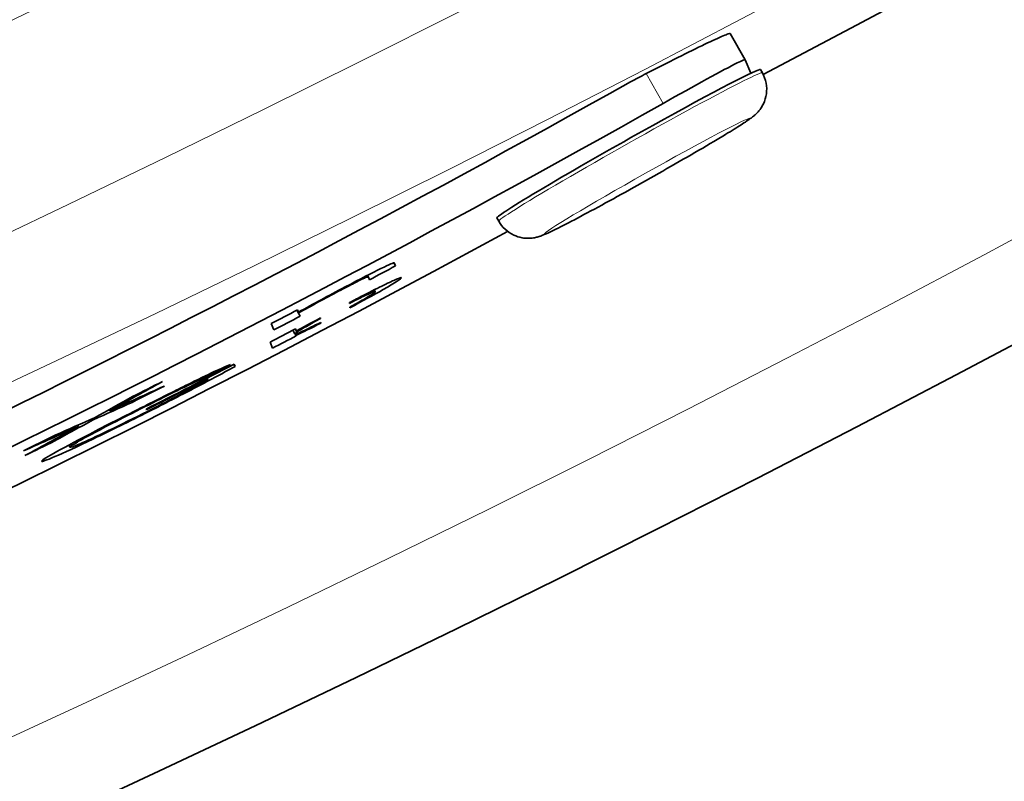
# Model space of a CAD drawing. Units: millimetres. Extents: x 942 to 1742, y -573 to 2547.
# Drawn here: x 1509 to 1530, y -513 to -497 of the extents above; entities that cross this region are included whole.
import ezdxf

# ---------------------------------------------------------------- set-up
doc = ezdxf.new("R2010")
doc.units = ezdxf.units.MM
doc.layers.add('Widoczne (ISO)', color=1, linetype='Continuous', lineweight=35)
doc.layers.add('Widoczne wąskie (ISO)', color=3, linetype='Continuous', lineweight=9)

msp = doc.modelspace()

# ---------------------------------------------------------------- linework, layer by layer
at = {"layer": 'Widoczne (ISO)'}
for p, q in [((1524.179, -497.476), (1523.858, -496.916)), ((1524.179, -497.476), (1524.3, -497.768)), ((1524.549, -497.757), (1524.51, -497.688)), ((1518.885, -500.946), (1518.846, -500.876)), ((1516.634, -501.842), (1516.668, -501.907)), ((1516.642, -501.843), (1516.642, -501.843)), ((1516.642, -501.843), (1516.668, -501.907)), ((1516.064, -502.109), (1516.085, -502.148)), ((1516.109, -502.204), (1516.086, -502.149)), ((1516.793, -502.161), (1516.793, -502.161)), ((1516.212, -502.42), (1516.233, -502.46)), ((1514.548, -502.859), (1514.616, -502.989)), ((1514.555, -502.856), (1514.586, -502.916)), ((1514.556, -502.855), (1514.58, -502.902)), ((1514.56, -502.853), (1514.58, -502.902)), ((1514.586, -502.916), (1514.616, -502.989)), ((1515.056, -503.039), (1515.049, -503.026)), ((1514.054, -503.282), (1513.998, -503.145)), ((1515.063, -503.134), (1515.056, -503.122)), ((1514.463, -503.289), (1514.504, -503.367)), ((1514.509, -503.37), (1514.531, -503.412)), ((1514.511, -503.37), (1514.526, -503.4)), ((1514.514, -503.262), (1514.537, -503.307)), ((1514.518, -503.26), (1514.537, -503.307)), ((1514.526, -503.4), (1514.531, -503.412)), ((1514.026, -503.674), (1513.972, -503.544)), ((1513.196, -504.022), (1513.22, -504.068)), ((1513.2, -504.02), (1513.22, -504.068)), ((1512.576, -504.273), (1512.592, -504.303)), ((1512.621, -504.316), (1512.628, -504.331)), ((1512.638, -504.355), (1512.628, -504.331)), ((1510.993, -504.809), (1511.008, -504.838)), ((1510.51, -504.997), (1510.522, -505.022)), ((1511.316, -504.997), (1511.31, -504.982)), ((1509.84, -505.329), (1509.854, -505.357)), ((1510.162, -505.185), (1510.175, -505.211)), ((1509.337, -505.639), (1509.35, -505.665)), ((1509.649, -505.754), (1509.673, -505.801))]:
    msp.add_line(p, q, dxfattribs=at)
for radius, start, end in [(400, 263.8159, 263.21097), (392.399, 297.65212, 262.47552)]:
    msp.add_arc((1342.455, -150.214), radius, start, end, dxfattribs=at)
for centre, major_axis, ratio, start_param, end_param in [((1342.065, -149.273), (-351.998, -145.802), 0.99907, 1.478933, 1.66266), ((1342.065, -149.273), (-352.09, -145.841), 0.99907, 1.478933, 1.66266), ((1342.104, -149.366), (352.09, 145.841), 0.99907, 4.626693, 4.798085), ((1342.104, -149.366), (-352.275, -145.917), 0.99907, 1.485101, 1.656492), ((1342.107, -149.372), (352.275, 145.917), 0.99907, 4.627087, 4.797691), ((1342.352, -149.964), (-352.275, -145.917), 0.99907, 1.485494, 1.656098), ((1342.604, -150.573), (352.275, 145.917), 0.99907, 4.626693, 4.798085), ((1521.678, -499.282), (2.832, 1.594), 0.028018, 0, 1.370596), ((1388.35, -261.013), (-251.295, -104.09), 0.999602, 1.450872, 1.690721), ((1342.307, -149.857), (-149.861, 361.798), 1, 3.224786, 3.225758), ((1388.35, -261.013), (251.988, 104.377), 0.999602, 4.591065, 4.833713), ((1521.678, -499.282), (-2.832, -1.594), 0.028018, 4.512188, 6.283185), ((1388.652, -261.743), (-251.988, -104.377), 0.999602, 1.464659, 1.676855), ((1388.464, -261.288), (-251.988, -104.377), 0.999602, 1.665287, 1.667611), ((1388.407, -261.152), (251.988, 104.377), 0.999602, 4.798374, 4.800698), ((1388.464, -261.288), (-251.988, -104.377), 0.999602, 1.656781, 1.659105), ((1388.539, -261.469), (251.988, 104.377), 0.999602, 4.797724, 4.79998), ((1388.593, -261.599), (-251.988, -104.377), 0.999602, 1.656131, 1.658219), ((1388.565, -261.533), (251.988, 104.377), 0.999602, 4.786655, 4.794431), ((1388.464, -261.288), (-251.988, -104.377), 0.999602, 1.644238, 1.647084), ((1388.423, -261.19), (251.988, 104.377), 0.999602, 4.786039, 4.788676), ((1388.571, -261.548), (-251.988, -104.377), 0.999602, 1.645063, 1.650457), ((1388.423, -261.19), (251.988, 104.377), 0.999602, 4.776446, 4.779291), ((1388.464, -261.288), (-251.988, -104.377), 0.999602, 1.634809, 1.637445)]:
    msp.add_ellipse(centre, major_axis=major_axis, ratio=ratio, start_param=start_param, end_param=end_param, dxfattribs=at)
for points, knots in [([(1522.053, -497.776), (1522.285, -497.656), (1522.515, -497.539), (1522.946, -497.323), (1523.143, -497.226), (1523.478, -497.066), (1523.613, -497.004), (1523.754, -496.945), (1523.791, -496.93), (1523.842, -496.914), (1523.856, -496.912), (1523.858, -496.916)], [0, 0, 0, 0, 0.0782082, 0.0782082, 0.1565751, 0.1565751, 0.2349732, 0.2349732, 0.2750158, 0.2750158, 0.3151384, 0.3151384, 0.3151384, 0.3151384]), ([(1522.415, -498.416), (1523.076, -498.043), (1523.723, -497.689), (1524.008, -497.547), (1524.117, -497.493), (1524.176, -497.469), (1524.179, -497.476)], [1.570796, 1.570796, 1.570796, 1.570796, 2.706203, 2.706203, 2.706203, 3.141593, 3.141593, 3.141593, 3.141593]), ([(1524.549, -497.757), (1524.588, -497.826), (1524.615, -497.901), (1524.644, -498.054), (1524.646, -498.133), (1524.625, -498.284), (1524.603, -498.358), (1524.556, -498.456), (1524.539, -498.485), (1524.507, -498.535), (1524.491, -498.555), (1524.452, -498.604), (1524.428, -498.628), (1524.39, -498.664), (1524.374, -498.678), (1524.334, -498.711), (1524.312, -498.727), (1524.224, -498.791), (1524.151, -498.839), (1523.962, -498.959), (1523.847, -499.029), (1523.539, -499.215), (1523.328, -499.339), (1522.884, -499.597), (1522.649, -499.733), (1522.174, -500.002), (1521.93, -500.139), (1521.46, -500.401), (1521.229, -500.528), (1520.808, -500.756), (1520.612, -500.861), (1520.278, -501.036), (1520.136, -501.107), (1519.966, -501.19), (1519.915, -501.213), (1519.841, -501.244), (1519.818, -501.254), (1519.768, -501.272), (1519.744, -501.28), (1519.69, -501.294), (1519.663, -501.3), (1519.598, -501.31), (1519.558, -501.314), (1519.475, -501.314), (1519.43, -501.31), (1519.325, -501.291), (1519.264, -501.272), (1519.14, -501.213), (1519.077, -501.171), (1518.968, -501.07), (1518.921, -501.01), (1518.885, -500.946)], [0, 0, 0, 0, 0.0236394, 0.0236394, 0.046833, 0.046833, 0.0699594, 0.0699594, 0.0806374, 0.0806374, 0.0894251, 0.0894251, 0.1033812, 0.1033812, 0.1163239, 0.1163239, 0.1387252, 0.1387252, 0.2059483, 0.2059483, 0.2723448, 0.2723448, 0.3609761, 0.3609761, 0.4440801, 0.4440801, 0.5261793, 0.5261793, 0.6080915, 0.6080915, 0.6902756, 0.6902756, 0.7736477, 0.7736477, 0.8184556, 0.8184556, 0.8397629, 0.8397629, 0.8558086, 0.8558086, 0.867404, 0.867404, 0.8804456, 0.8804456, 0.8943543, 0.8943543, 0.9134663, 0.9134663, 0.9358827, 0.9358827, 0.9582254, 0.9582254, 0.9582254, 0.9582254]), ([(1515.586, -502.358), (1515.912, -502.186), (1516.168, -502.054), (1516.355, -501.963), (1516.541, -501.871), (1516.637, -501.831), (1516.642, -501.843)], [0, 0, 0, 0, 1, 1, 1, 2, 2, 2, 2]), ([(1515.969, -502.184), (1515.922, -502.205), (1515.858, -502.237), (1515.776, -502.279), (1515.694, -502.321), (1515.584, -502.378), (1515.445, -502.451)], [0, 0, 0, 0, 1, 1, 1, 2, 2, 2, 2]), ([(1515.676, -502.695), (1515.779, -502.642), (1515.879, -502.59), (1515.976, -502.54), (1516.154, -502.449), (1516.301, -502.375), (1516.416, -502.319), (1516.531, -502.263), (1516.622, -502.221), (1516.689, -502.193), (1516.755, -502.165), (1516.79, -502.154), (1516.793, -502.161)], [0.45457, 0.45457, 0.45457, 0.45457, 1, 1, 1, 2, 2, 2, 3, 3, 3, 4, 4, 4, 4]), ([(1516.793, -502.161), (1516.8, -502.177), (1516.669, -502.262), (1516.4, -502.416), (1516.195, -502.533), (1515.956, -502.664), (1515.685, -502.809)], [0, 0, 0, 0, 1, 1, 1, 1.765418, 1.765418, 1.765418, 1.765418]), ([(1516.086, -502.149), (1516.084, -502.144), (1516.075, -502.144), (1516.059, -502.147), (1516.043, -502.151), (1516.013, -502.163), (1515.969, -502.184)], [0, 0, 0, 0, 1, 1, 1, 2, 2, 2, 2]), ([(1514.58, -502.902), (1514.747, -502.81), (1514.91, -502.72), (1515.071, -502.633), (1515.232, -502.546), (1515.404, -502.454), (1515.586, -502.358)], [0, 0, 0, 0, 1, 1, 1, 2, 2, 2, 2]), ([(1515.445, -502.451), (1515.306, -502.525), (1515.163, -502.601), (1515.016, -502.68), (1514.87, -502.76), (1514.726, -502.838), (1514.586, -502.916)], [0, 0, 0, 0, 1, 1, 1, 2, 2, 2, 2]), ([(1516.233, -502.46), (1516.228, -502.448), (1516.142, -502.482), (1515.974, -502.564), (1515.885, -502.607), (1515.786, -502.657), (1515.677, -502.712)], [0, 0, 0, 0, 1, 1, 1, 1.53047, 1.53047, 1.53047, 1.53047]), ([(1515.683, -502.792), (1515.793, -502.733), (1515.893, -502.677), (1515.984, -502.625), (1516.155, -502.527), (1516.238, -502.472), (1516.233, -502.46)], [0.467401, 0.467401, 0.467401, 0.467401, 1, 1, 1, 2, 2, 2, 2]), ([(1515.056, -503.039), (1514.946, -503.098), (1514.845, -503.153), (1514.754, -503.205), (1514.583, -503.302), (1514.499, -503.356), (1514.504, -503.367)], [0.467401, 0.467401, 0.467401, 0.467401, 1, 1, 1, 2, 2, 2, 2]), ([(1511.279, -504.917), (1511.602, -504.754), (1511.895, -504.608), (1512.157, -504.478), (1512.419, -504.348), (1512.625, -504.248), (1512.775, -504.178), (1512.925, -504.108), (1513.04, -504.058), (1513.121, -504.027)], [0, 0, 0, 0, 1, 1, 1, 2, 2, 2, 3, 3, 3, 3]), ([(1513.22, -504.068), (1512.933, -504.224), (1512.635, -504.382), (1512.328, -504.543), (1512.021, -504.703), (1511.704, -504.866), (1511.379, -505.03)], [0, 0, 0, 0, 1, 1, 1, 2, 2, 2, 2]), ([(1512.592, -504.303), (1512.521, -504.331), (1512.435, -504.369), (1512.335, -504.415), (1512.235, -504.462), (1512.092, -504.531), (1511.905, -504.622), (1511.719, -504.714), (1511.514, -504.817), (1511.289, -504.93)], [0, 0, 0, 0, 1, 1, 1, 2, 2, 2, 3, 3, 3, 3]), ([(1511.339, -505.031), (1511.596, -504.902), (1511.846, -504.773), (1512.089, -504.646), (1512.332, -504.52), (1512.515, -504.422), (1512.638, -504.355)], [0, 0, 0, 0, 1, 1, 1, 2, 2, 2, 2]), ([(1509.06, -506.105), (1509.055, -506.092), (1509.141, -506.036), (1509.319, -505.934), (1509.498, -505.833), (1509.757, -505.695), (1510.098, -505.518), (1510.439, -505.342), (1510.833, -505.142), (1511.279, -504.917)], [0, 0, 0, 0, 1, 1, 1, 2, 2, 2, 3, 3, 3, 3]), ([(1511.289, -504.93), (1511.018, -505.067), (1510.784, -505.186), (1510.587, -505.287), (1510.389, -505.389), (1510.231, -505.472), (1510.112, -505.536), (1509.993, -505.6), (1509.9, -505.651), (1509.833, -505.69)], [0, 0, 0, 0, 1, 1, 1, 2, 2, 2, 3, 3, 3, 3]), ([(1511.379, -505.03), (1510.94, -505.251), (1510.539, -505.449), (1510.177, -505.622), (1509.814, -505.796), (1509.538, -505.923), (1509.35, -506.004), (1509.162, -506.084), (1509.065, -506.118), (1509.06, -506.105)], [0, 0, 0, 0, 1, 1, 1, 2, 2, 2, 3, 3, 3, 3]), ([(1509.673, -505.801), (1509.678, -505.813), (1509.751, -505.788), (1509.892, -505.727), (1510.033, -505.667), (1510.236, -505.573), (1510.501, -505.445), (1510.766, -505.317), (1511.045, -505.179), (1511.339, -505.031)], [0, 0, 0, 0, 1, 1, 1, 2, 2, 2, 3, 3, 3, 3])]:
    msp.add_open_spline(points, degree=3, knots=knots, dxfattribs=at)
for points in [[(1515.677, -502.712), (1515.677, -502.706), (1515.676, -502.701), (1515.676, -502.695)], [(1515.685, -502.809), (1515.684, -502.804), (1515.684, -502.798), (1515.683, -502.792)], [(1514.537, -503.307), (1514.683, -503.224), (1514.855, -503.13), (1515.055, -503.023)], [(1515.055, -503.023), (1515.055, -503.028), (1515.056, -503.033), (1515.056, -503.039)], [(1515.063, -503.134), (1514.85, -503.244), (1514.671, -503.332), (1514.526, -503.4)], [(1514.67, -503.311), (1514.778, -503.261), (1514.909, -503.197), (1515.062, -503.119)], [(1515.062, -503.119), (1515.062, -503.124), (1515.063, -503.129), (1515.063, -503.134)], [(1514.504, -503.367), (1514.509, -503.379), (1514.564, -503.36), (1514.67, -503.311)], [(1513.121, -504.027), (1512.944, -504.119), (1512.768, -504.211), (1512.592, -504.303)], [(1511.66, -504.391), (1511.281, -504.602), (1510.902, -504.812), (1510.522, -505.022)], [(1510.522, -505.022), (1510.915, -504.845), (1511.308, -504.667), (1511.7, -504.488)], [(1510.201, -505.168), (1510.474, -505.017), (1510.746, -504.866), (1511.018, -504.715)], [(1511.008, -504.838), (1510.73, -504.963), (1510.453, -505.087), (1510.175, -505.211)], [(1509.854, -505.357), (1509.461, -505.532), (1509.068, -505.706), (1508.675, -505.88)], [(1508.705, -505.983), (1509.088, -505.775), (1509.471, -505.567), (1509.854, -505.357)], [(1510.175, -505.211), (1509.9, -505.363), (1509.625, -505.514), (1509.35, -505.665)], [(1509.371, -505.537), (1509.648, -505.414), (1509.925, -505.291), (1510.201, -505.168)], [(1509.833, -505.69), (1509.722, -505.755), (1509.669, -505.792), (1509.673, -505.801)]]:
    msp.add_open_spline(points, degree=3, dxfattribs=at)
at = {"layer": 'Widoczne wąskie (ISO)'}
for p, q in [((1522.415, -498.416), (1522.053, -497.776)), ((1515.958, -502.163), (1515.969, -502.184)), ((1515.437, -502.437), (1515.445, -502.451)), ((1511.281, -504.916), (1511.289, -504.93)), ((1511.372, -505.015), (1511.379, -505.03)), ((1509.82, -505.663), (1509.833, -505.69))]:
    msp.add_line(p, q, dxfattribs=at)
for radius, start, end in [(398, 263.72163, 263.11807), (391.088, 263.4369, 262.41225), (388.165, 263.32704, 262.40574), (384.072, 263.70533, 261.98264), (381.144, 297.76278, 261.95367)]:
    msp.add_arc((1342.455, -150.214), radius, start, end, dxfattribs=at)
msp.add_ellipse((1521.717, -499.351), major_axis=(2.832, 1.594), ratio=0.028018, start_param=0, end_param=3.141593, dxfattribs=at)
msp.add_ellipse((1522.07, -499.979), major_axis=(2.205, 1.241), ratio=0.028018, dxfattribs=at)

doc.saveas('drawing.dxf')
